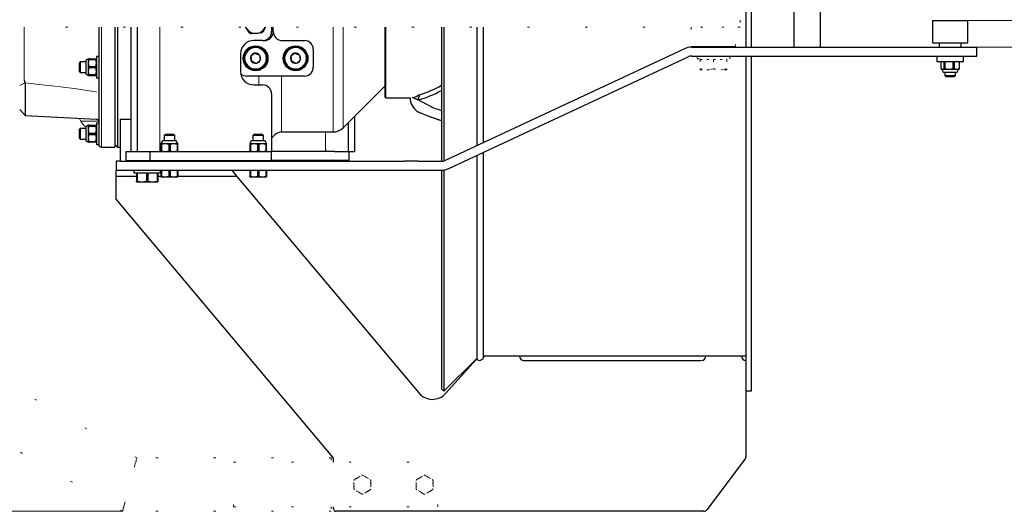
# Model space of a CAD drawing. Units: millimetres. Extents: x 0 to 210, y 0 to 297.
# Drawn here: x 124 to 169, y 40 to 62 of the extents above; entities that cross this region are included whole.
import ezdxf
from ezdxf.enums import TextEntityAlignment as Align

# ---------------------------------------------------------------- set-up
doc = ezdxf.new("R2010")
doc.units = ezdxf.units.MM
doc.header["$LTSCALE"] = 5
doc.linetypes.add('AUSGEZOGEN', pattern=[0])
doc.linetypes.add('DOTX2', pattern=[0.5, 0, -0.5])
for name, color, linetype in [('Bemassung', 7, 'Continuous'), ('Fertigteilkontur (RT)', 7, 'Continuous'), ('Volllinie breit', 7, 'Continuous'), ('Volllinie schmal', 7, 'Continuous')]:
    doc.layers.add(name, color=color, linetype=linetype)
doc.styles.add('Arial', font='arial.ttf')
doc.dimstyles.new('ISO-25', dxfattribs={"dimtxt": 2.5, "dimasz": 2.5, "dimexe": 1.25, "dimexo": 0.625, "dimtad": 1, "dimtxsty": 'Standard', "dimcen": 2.5, "dimadec": 0, "dimazin": 0, "dimtfac": 1, "dimtmove": 0, "dimatfit": 3, "dimfxl": 1, "dimarcsym": 0})

# ---------------------------------------------------------------- blocks, each defined once
blk = doc.blocks.new('802_d_nNn04')
at = {"layer": 'Fertigteilkontur (RT)', "color": 5, "linetype": 'DOTX2', "lineweight": 18, "true_color": 0x0000ff}
for p, q in [((156.893, 63.508), (156.893, 61.748)), ((156.893, 61.748), (156.893, 61.428)), ((155.218, 61.428), (116.026, 61.428)), ((154.693, 61.428), (154.693, 60.548)), ((156.168, 61.428), (155.218, 61.428)), ((156.893, 61.428), (156.168, 61.428)), ((156.693, 60.548), (156.693, 61.428)), ((154.955, 60.127), (154.955, 60.007)), ((154.955, 60.007), (156.435, 60.007)), ((155.095, 60.007), (155.095, 59.975)), ((155.095, 59.975), (155.095, 59.56)), ((155.095, 59.975), (155.395, 59.975)), ((155.395, 59.975), (155.695, 59.975)), ((155.695, 59.975), (155.695, 59.56)), ((155.695, 59.975), (155.995, 59.975)), ((155.995, 59.975), (156.295, 59.975)), ((156.295, 59.975), (156.295, 60.007)), ((156.295, 59.975), (156.295, 59.56)), ((156.435, 60.007), (156.435, 60.127)), ((155.095, 59.56), (155.095, 59.507)), ((155.095, 59.507), (155.395, 59.507)), ((155.395, 59.507), (155.995, 59.507)), ((156.295, 59.507), (155.995, 59.507)), ((156.295, 59.507), (156.295, 59.56)), ((129.732, 42.028), (102.737, 57.613)), ((129.089, 39.628), (100.337, 56.228)), ((129.646, 41.708), (129.175, 39.948)), ((129.175, 39.948), (129.646, 41.708)), ((138.489, 42.028), (129.732, 42.028)), ((134.089, 39.828), (134.089, 41.828)), ((134.089, 41.828), (143.289, 41.828)), ((138.489, 42.028), (138.489, 41.828)), ((143.289, 39.828), (143.289, 41.828)), ((139.698, 41.148), (139.856, 41.24)), ((139.919, 41.24), (140.078, 41.148)), ((142.498, 41.148), (142.656, 41.24)), ((142.719, 41.24), (142.878, 41.148)), ((139.508, 40.819), (139.508, 41.003)), ((139.508, 40.636), (139.508, 40.819)), ((139.539, 41.057), (139.698, 41.148)), ((140.078, 41.148), (140.236, 41.057)), ((140.268, 41.003), (140.268, 40.819)), ((140.268, 40.819), (140.268, 40.636)), ((142.308, 40.819), (142.308, 41.003)), ((142.308, 40.636), (142.308, 40.819)), ((142.339, 41.057), (142.498, 41.148)), ((142.878, 41.148), (143.036, 41.057)), ((143.068, 41.003), (143.068, 40.819)), ((143.068, 40.819), (143.068, 40.636)), ((139.698, 40.49), (139.539, 40.582)), ((139.856, 40.398), (139.698, 40.49)), ((140.078, 40.49), (139.919, 40.398)), ((140.236, 40.582), (140.078, 40.49)), ((142.498, 40.49), (142.339, 40.582)), ((142.656, 40.398), (142.498, 40.49)), ((142.878, 40.49), (142.719, 40.398)), ((143.036, 40.582), (142.878, 40.49)), ((138.489, 39.628), (129.089, 39.628)), ((134.089, 39.828), (143.289, 39.828)), ((138.489, 39.828), (138.489, 39.628))]:
    blk.add_line(p, q, dxfattribs=at)
for points in [[(155.695, 59.56), (155.548, 59.521), (155.395, 59.507)], [(156.295, 59.56), (156.148, 59.521), (155.995, 59.507)], [(129.732, 42.028), (129.73, 42.021), (129.725, 42.003), (129.717, 41.974), (129.707, 41.934), (129.694, 41.885), (129.679, 41.83), (129.663, 41.77), (129.646, 41.708)], [(129.646, 41.708), (129.663, 41.77), (129.679, 41.83), (129.694, 41.885), (129.707, 41.934), (129.717, 41.974), (129.725, 42.003), (129.73, 42.021), (129.732, 42.028)], [(129.175, 39.948), (129.158, 39.885), (129.142, 39.825), (129.127, 39.77), (129.114, 39.721), (129.103, 39.681), (129.095, 39.652), (129.09, 39.634), (129.089, 39.628)], [(129.089, 39.628), (129.09, 39.632), (129.094, 39.647), (129.1, 39.67), (129.109, 39.702), (129.119, 39.742), (129.132, 39.788), (129.145, 39.838), (129.16, 39.892), (129.175, 39.948)]]:
    blk.add_lwpolyline(points, dxfattribs=at)
for centre, radius, start, end in [((155.403, 60.416), 0.909, 250.227, 269.5169), ((156.003, 60.416), 0.909, 250.227, 269.5169), ((139.888, 40.819), 0.422, 85.7796, 94.2204), ((142.688, 40.819), 0.422, 85.7796, 94.2204), ((139.888, 40.819), 0.38, 120, 180), ((139.888, 40.819), 0.422, 145.7796, 154.2204), ((139.888, 40.819), 0.38, 180, 240), ((139.888, 40.819), 0.38, 60, 120), ((139.888, 40.819), 0.38, 0, 60), ((139.888, 40.819), 0.38, 300, 0), ((139.888, 40.819), 0.422, 25.7796, 34.2204), ((142.688, 40.819), 0.38, 120, 180), ((142.688, 40.819), 0.422, 145.7796, 154.2204), ((142.688, 40.819), 0.38, 180, 240), ((142.688, 40.819), 0.38, 60, 120), ((142.688, 40.819), 0.38, 0, 60), ((142.688, 40.819), 0.38, 300, 0), ((142.688, 40.819), 0.422, 25.7796, 34.2204), ((139.888, 40.819), 0.422, 205.7796, 214.2204), ((139.888, 40.819), 0.38, 240, 300), ((139.888, 40.819), 0.422, 265.7796, 274.2204), ((139.888, 40.819), 0.422, 325.7796, 334.2204), ((142.688, 40.819), 0.422, 205.7796, 214.2204), ((142.688, 40.819), 0.38, 240, 300), ((142.688, 40.819), 0.422, 265.7796, 274.2204), ((142.688, 40.819), 0.422, 325.7796, 334.2204)]:
    blk.add_arc(centre, radius, start, end, dxfattribs=at)
at = {"layer": 'Volllinie breit', "color": 9, "linetype": 'AUSGEZOGEN', "lineweight": 25, "true_color": 0xc0c0c0}
for p, q in [((157.157, 64.728), (157.157, 60.527)), ((157.397, 64.728), (157.397, 60.527)), ((159.315, 64.728), (159.315, 60.527)), ((160.515, 60.527), (160.515, 64.728)), ((165.555, 61.731), (165.555, 60.731)), ((165.555, 61.731), (165.616, 61.731)), ((165.616, 61.731), (167.155, 61.731)), ((167.155, 60.731), (167.155, 61.731)), ((128.017, 61.428), (128.017, 56.148)), ((128.737, 61.428), (128.737, 56.028)), ((128.857, 61.428), (128.857, 56.028)), ((129.465, 61.428), (129.465, 55.828)), ((129.748, 61.428), (129.748, 55.948)), ((134.681, 61.356), (134.632, 61.428)), ((135.513, 61.428), (135.51, 61.421)), ((135.797, 61.428), (135.797, 61.228)), ((135.877, 61.228), (135.877, 61.428)), ((140.917, 58.266), (140.917, 61.428)), ((140.937, 58.246), (140.937, 61.428)), ((143.444, 61.428), (143.444, 55.388)), ((143.557, 61.428), (143.557, 55.406)), ((145.034, 61.428), (145.034, 56.092)), ((145.33, 61.428), (145.33, 56.23)), ((135.397, 60.828), (134.997, 60.828)), ((135.397, 60.828), (135.477, 60.828)), ((136.277, 60.828), (137.277, 60.828)), ((137.677, 60.428), (137.677, 59.628)), ((143.604, 55.425), (154.384, 60.452)), ((156.693, 60.548), (154.693, 60.548)), ((154.722, 60.527), (166.355, 60.527)), ((155.295, 60.548), (155.295, 60.527)), ((156.095, 60.527), (156.095, 60.548)), ((165.555, 60.731), (165.616, 60.731)), ((165.616, 60.731), (167.155, 60.731)), ((165.855, 60.727), (165.855, 60.527)), ((165.855, 60.727), (166.855, 60.727)), ((166.115, 60.731), (166.115, 60.727)), ((166.355, 60.527), (167.555, 60.527)), ((166.595, 60.727), (166.595, 60.731)), ((166.855, 60.527), (166.855, 60.727)), ((167.555, 60.127), (167.555, 60.527)), ((127.18, 59.868), (127.157, 59.828)), ((127.437, 59.868), (127.18, 59.868)), ((127.18, 59.868), (127.18, 59.388)), ((127.557, 60.008), (127.437, 59.94)), ((127.437, 59.94), (127.437, 59.472)), ((127.557, 59.818), (127.557, 60.008)), ((127.581, 60.008), (127.557, 60.008)), ((127.557, 59.818), (127.581, 59.977)), ((127.581, 59.977), (127.581, 60.008)), ((127.581, 60.008), (127.892, 60.008)), ((127.581, 59.977), (127.892, 59.977)), ((127.892, 59.977), (127.892, 60.008)), ((127.892, 60.008), (127.917, 60.008)), ((127.917, 59.818), (127.892, 59.977)), ((128.017, 60.108), (127.917, 60.108)), ((127.917, 60.108), (127.917, 59.388)), ((134.397, 60.228), (134.397, 59.428)), ((134.863, 60.115), (134.868, 60.118)), ((134.864, 60.109), (134.863, 60.115)), ((134.894, 59.886), (134.894, 59.892)), ((134.894, 59.886), (134.9, 59.884)), ((135.04, 60.253), (135.045, 60.256)), ((135.051, 60.254), (135.045, 60.256)), ((135.259, 60.169), (135.254, 60.172)), ((135.26, 60.163), (135.259, 60.169)), ((135.291, 59.94), (135.286, 59.937)), ((135.291, 59.94), (135.29, 59.946)), ((136.663, 60.115), (136.668, 60.118)), ((136.664, 60.109), (136.663, 60.115)), ((136.694, 59.886), (136.694, 59.892)), ((136.694, 59.886), (136.7, 59.884)), ((136.84, 60.253), (136.845, 60.256)), ((136.851, 60.254), (136.845, 60.256)), ((137.059, 60.169), (137.054, 60.172)), ((137.06, 60.163), (137.059, 60.169)), ((137.091, 59.94), (137.086, 59.937)), ((137.091, 59.94), (137.09, 59.946)), ((143.773, 55.063), (154.553, 60.089)), ((154.722, 60.127), (166.355, 60.127)), ((157.157, 60.127), (157.157, 45.029)), ((157.397, 60.127), (157.397, 45.028)), ((165.755, 60.127), (165.755, 59.887)), ((165.755, 59.887), (166.955, 59.887)), ((166.004, 59.887), (165.934, 59.862)), ((165.934, 59.862), (165.934, 59.551)), ((165.975, 59.887), (165.944, 59.869)), ((166.075, 59.862), (166.004, 59.887)), ((166.124, 59.862), (166.075, 59.862)), ((166.075, 59.862), (166.075, 59.551)), ((166.306, 59.887), (166.124, 59.862)), ((166.124, 59.551), (166.124, 59.862)), ((166.488, 59.862), (166.306, 59.887)), ((166.355, 60.127), (167.555, 60.127)), ((166.488, 59.551), (166.488, 59.862)), ((166.545, 59.862), (166.488, 59.862)), ((166.657, 59.887), (166.545, 59.862)), ((166.545, 59.551), (166.545, 59.862)), ((166.768, 59.862), (166.657, 59.887)), ((166.767, 59.869), (166.735, 59.887)), ((166.766, 59.866), (166.777, 59.862)), ((166.768, 59.551), (166.768, 59.862)), ((166.777, 59.862), (166.768, 59.862)), ((166.777, 59.551), (166.777, 59.862)), ((166.955, 59.887), (166.955, 60.127)), ((127.157, 59.428), (127.157, 59.828)), ((127.157, 59.428), (127.18, 59.388)), ((127.437, 59.472), (127.437, 59.316)), ((127.557, 59.438), (127.557, 59.818)), ((127.581, 59.659), (127.557, 59.818)), ((127.557, 59.438), (127.581, 59.597)), ((127.557, 59.248), (127.557, 59.438)), ((127.581, 59.279), (127.557, 59.438)), ((127.581, 59.659), (127.892, 59.659)), ((127.581, 59.597), (127.581, 59.659)), ((127.892, 59.597), (127.581, 59.597)), ((127.892, 59.659), (127.917, 59.818)), ((127.892, 59.597), (127.892, 59.659)), ((127.917, 59.438), (127.892, 59.597)), ((127.892, 59.279), (127.917, 59.438)), ((135.103, 59.801), (135.108, 59.799)), ((135.113, 59.802), (135.108, 59.799)), ((136.903, 59.801), (136.908, 59.799)), ((136.913, 59.802), (136.908, 59.799)), ((166.004, 59.527), (165.944, 59.547)), ((165.944, 59.545), (165.975, 59.527)), ((165.975, 59.527), (166.043, 59.407)), ((166.004, 59.527), (165.975, 59.527)), ((166.075, 59.551), (166.004, 59.527)), ((166.306, 59.527), (166.004, 59.527)), ((166.124, 59.551), (166.075, 59.551)), ((166.306, 59.527), (166.124, 59.551)), ((166.488, 59.551), (166.306, 59.527)), ((166.657, 59.527), (166.306, 59.527)), ((166.545, 59.551), (166.488, 59.551)), ((166.657, 59.527), (166.545, 59.551)), ((166.768, 59.551), (166.657, 59.527)), ((166.735, 59.527), (166.657, 59.527)), ((166.667, 59.407), (166.735, 59.527)), ((166.735, 59.527), (166.767, 59.545)), ((166.766, 59.547), (166.777, 59.551)), ((166.777, 59.551), (166.768, 59.551)), ((127.18, 59.388), (127.437, 59.388)), ((127.437, 59.316), (127.557, 59.248)), ((127.557, 59.248), (127.581, 59.248)), ((127.892, 59.279), (127.581, 59.279)), ((127.581, 59.248), (127.581, 59.279)), ((127.581, 59.248), (127.892, 59.248)), ((127.892, 59.248), (127.892, 59.279)), ((127.917, 59.248), (127.892, 59.248)), ((127.917, 59.388), (127.917, 59.148)), ((127.917, 59.148), (128.017, 59.148)), ((137.277, 59.228), (134.677, 59.228)), ((166.043, 59.407), (166.067, 59.407)), ((166.067, 59.407), (166.667, 59.407)), ((166.115, 59.407), (166.115, 59.258)), ((166.115, 59.258), (166.158, 59.215)), ((166.115, 59.258), (166.595, 59.258)), ((166.158, 59.215), (166.431, 59.215)), ((166.431, 59.215), (166.552, 59.215)), ((166.552, 59.215), (166.595, 59.258)), ((166.595, 59.258), (166.595, 59.407)), ((124.696, 58.929), (124.697, 58.933)), ((124.696, 58.929), (124.696, 58.796)), ((124.696, 58.796), (124.696, 57.457)), ((134.997, 58.828), (135.397, 58.828)), ((139.024, 56.895), (140.917, 58.788)), ((135.797, 58.428), (135.797, 55.948)), ((140.917, 58.266), (140.937, 58.246)), ((140.937, 58.246), (142.047, 58.246)), ((142.538, 58.079), (142.151, 58.26)), ((142.462, 58.389), (142.388, 58.152)), ((124.457, 57.723), (124.696, 57.457)), ((142.848, 57.923), (142.538, 58.079)), ((124.696, 57.457), (127.903, 57.289)), ((128.997, 55.388), (128.997, 57.288)), ((128.997, 57.288), (129.465, 57.288)), ((139.528, 57.399), (139.528, 55.828)), ((142.361, 57.629), (142.535, 57.563)), ((142.361, 57.629), (142.378, 57.622)), ((142.541, 57.559), (142.378, 57.622)), ((142.535, 57.563), (142.886, 57.423)), ((127.18, 56.868), (127.157, 56.828)), ((127.157, 56.428), (127.157, 56.828)), ((127.437, 56.868), (127.18, 56.868)), ((127.18, 56.868), (127.18, 56.388)), ((127.42, 56.951), (127.458, 56.951)), ((127.557, 57.008), (127.437, 56.94)), ((127.437, 56.94), (127.437, 56.316)), ((127.557, 56.818), (127.557, 57.008)), ((127.581, 57.008), (127.557, 57.008)), ((127.557, 56.818), (127.581, 56.977)), ((127.557, 56.438), (127.557, 56.818)), ((127.581, 56.659), (127.557, 56.818)), ((127.581, 56.977), (127.581, 57.008)), ((127.581, 57.008), (127.892, 57.008)), ((127.581, 56.977), (127.892, 56.977)), ((127.892, 56.977), (127.892, 57.008)), ((127.892, 57.008), (127.917, 57.008)), ((127.917, 56.818), (127.892, 56.977)), ((127.892, 56.659), (127.917, 56.818)), ((128.017, 57.108), (127.917, 57.108)), ((127.917, 57.108), (127.917, 56.148)), ((139.245, 57.116), (139.245, 55.828)), ((127.157, 56.428), (127.18, 56.388)), ((127.18, 56.388), (127.437, 56.388)), ((127.437, 56.316), (127.557, 56.248)), ((127.557, 56.438), (127.581, 56.597)), ((127.581, 56.279), (127.557, 56.438)), ((127.557, 56.248), (127.557, 56.438)), ((127.581, 56.597), (127.581, 56.659)), ((127.581, 56.659), (127.892, 56.659)), ((127.581, 56.597), (127.892, 56.597)), ((127.892, 56.597), (127.892, 56.659)), ((127.917, 56.438), (127.892, 56.597)), ((127.892, 56.279), (127.917, 56.438)), ((130.885, 56.308), (130.817, 56.188)), ((131.509, 56.308), (130.885, 56.308)), ((131, 56.588), (130.957, 56.544)), ((130.957, 56.544), (130.957, 56.308)), ((131.437, 56.544), (130.957, 56.544)), ((131.393, 56.588), (131, 56.588)), ((131.437, 56.544), (131.393, 56.588)), ((131.437, 56.308), (131.437, 56.544)), ((131.577, 56.188), (131.509, 56.308)), ((134.885, 56.308), (134.817, 56.188)), ((135.509, 56.308), (134.885, 56.308)), ((135, 56.588), (134.957, 56.544)), ((134.957, 56.544), (134.957, 56.308)), ((135.437, 56.544), (134.957, 56.544)), ((135.393, 56.588), (135, 56.588)), ((135.437, 56.544), (135.393, 56.588)), ((135.437, 56.308), (135.437, 56.544)), ((135.577, 56.188), (135.509, 56.308)), ((135.797, 56.428), (135.96, 56.59)), ((136.242, 56.708), (138.572, 56.708)), ((127.557, 56.248), (127.581, 56.248)), ((127.581, 56.279), (127.892, 56.279)), ((127.581, 56.248), (127.581, 56.279)), ((127.892, 56.248), (127.581, 56.248)), ((127.892, 56.248), (127.892, 56.279)), ((127.917, 56.248), (127.892, 56.248)), ((127.917, 56.148), (128.017, 56.148)), ((128.137, 56.028), (128.737, 56.028)), ((128.737, 56.148), (128.857, 56.028)), ((128.857, 56.028), (128.997, 56.028)), ((129.748, 55.948), (129.748, 55.828)), ((130.762, 55.948), (130.762, 55.828)), ((130.817, 56.188), (131.007, 56.188)), ((130.817, 56.188), (130.817, 56.163)), ((130.817, 56.163), (130.848, 56.163)), ((130.817, 56.163), (130.817, 55.852)), ((130.848, 56.163), (131.007, 56.188)), ((130.848, 56.163), (130.848, 55.852)), ((131.007, 56.188), (131.387, 56.188)), ((131.007, 56.188), (131.166, 56.163)), ((131.166, 56.163), (131.228, 56.163)), ((131.166, 56.163), (131.166, 55.852)), ((131.228, 56.163), (131.387, 56.188)), ((131.228, 56.163), (131.228, 55.852)), ((131.387, 56.188), (131.546, 56.163)), ((131.387, 56.188), (131.577, 56.188)), ((131.546, 56.163), (131.546, 55.852)), ((131.546, 56.163), (131.577, 56.163)), ((131.577, 56.163), (131.577, 56.188)), ((131.577, 55.852), (131.577, 56.163)), ((134.817, 56.188), (135.007, 56.188)), ((134.817, 56.188), (134.817, 56.163)), ((134.817, 56.163), (134.848, 56.163)), ((134.817, 56.163), (134.817, 55.852)), ((134.848, 56.163), (135.007, 56.188)), ((134.848, 56.163), (134.848, 55.852)), ((135.007, 56.188), (135.387, 56.188)), ((135.007, 56.188), (135.166, 56.163)), ((135.166, 56.163), (135.228, 56.163)), ((135.166, 56.163), (135.166, 55.852)), ((135.228, 56.163), (135.387, 56.188)), ((135.228, 56.163), (135.228, 55.852)), ((135.387, 56.188), (135.546, 56.163)), ((135.387, 56.188), (135.577, 56.188)), ((135.546, 56.163), (135.546, 55.852)), ((135.546, 56.163), (135.577, 56.163)), ((135.577, 56.163), (135.577, 56.188)), ((135.577, 55.852), (135.577, 56.163)), ((135.797, 55.948), (135.797, 55.828)), ((138.231, 55.948), (138.231, 55.828)), ((129.257, 55.828), (130.314, 55.828)), ((129.257, 55.428), (129.257, 55.828)), ((129.257, 55.428), (130.314, 55.428)), ((130.314, 55.828), (130.314, 55.428)), ((130.314, 55.828), (135.797, 55.828)), ((130.314, 55.428), (135.797, 55.428)), ((130.817, 55.852), (130.848, 55.852)), ((130.817, 55.828), (130.817, 55.852)), ((130.848, 55.852), (131.007, 55.828)), ((130.957, 55.428), (130.957, 55.388)), ((131.007, 55.828), (131.166, 55.852)), ((131.166, 55.852), (131.228, 55.852)), ((131.228, 55.852), (131.387, 55.828)), ((131.387, 55.828), (131.546, 55.852)), ((131.437, 55.388), (131.437, 55.428)), ((131.546, 55.852), (131.577, 55.852)), ((131.577, 55.852), (131.577, 55.828)), ((134.817, 55.852), (134.848, 55.852)), ((134.817, 55.828), (134.817, 55.852)), ((134.848, 55.852), (135.007, 55.828)), ((134.957, 55.428), (134.957, 55.388)), ((135.007, 55.828), (135.166, 55.852)), ((135.166, 55.852), (135.228, 55.852)), ((135.228, 55.852), (135.387, 55.828)), ((135.387, 55.828), (135.546, 55.852)), ((135.437, 55.388), (135.437, 55.428)), ((135.546, 55.852), (135.577, 55.852)), ((135.577, 55.852), (135.577, 55.828)), ((138.637, 55.828), (135.797, 55.828)), ((135.797, 55.428), (135.797, 55.828)), ((139.202, 55.428), (135.797, 55.428)), ((138.637, 55.828), (138.467, 55.828)), ((138.637, 55.828), (138.757, 55.828)), ((138.637, 55.828), (139.245, 55.828)), ((139.3, 55.428), (139.202, 55.428)), ((139.245, 55.828), (139.528, 55.828)), ((139.3, 55.428), (139.3, 55.828)), ((145.034, 55.65), (145.034, 46.462)), ((145.33, 55.788), (145.33, 46.517)), ((128.797, 55.388), (128.797, 54.988)), ((128.984, 55.388), (128.797, 55.388)), ((128.797, 54.705), (128.797, 54.988)), ((128.797, 54.988), (128.984, 54.988)), ((128.984, 55.388), (141.788, 55.388)), ((128.984, 54.988), (141.788, 54.988)), ((129.597, 54.988), (129.597, 54.868)), ((130.797, 54.868), (130.797, 54.988)), ((130.817, 54.988), (130.817, 54.712)), ((130.848, 54.988), (130.848, 54.712)), ((131.166, 54.988), (131.166, 54.712)), ((131.228, 54.988), (131.228, 54.712)), ((131.546, 54.988), (131.546, 54.712)), ((131.577, 54.988), (131.577, 54.712)), ((134.002, 54.988), (134.24, 54.705)), ((134.817, 54.988), (134.817, 54.712)), ((134.848, 54.988), (134.848, 54.712)), ((135.166, 54.988), (135.166, 54.712)), ((135.228, 54.988), (135.228, 54.712)), ((135.546, 54.988), (135.546, 54.712)), ((135.577, 54.988), (135.577, 54.712)), ((142.401, 55.388), (141.788, 55.388)), ((141.788, 54.988), (142.401, 54.988)), ((142.401, 55.388), (143.435, 55.388)), ((142.401, 54.988), (143.435, 54.988)), ((143.435, 54.988), (143.444, 54.988)), ((143.444, 54.988), (143.444, 45.141)), ((143.557, 54.997), (143.557, 45.028)), ((129.717, 54.705), (128.797, 54.705)), ((128.797, 53.688), (128.797, 54.705)), ((129.597, 54.868), (130.797, 54.868)), ((129.717, 54.868), (129.717, 54.499)), ((129.752, 54.868), (129.752, 54.499)), ((130.161, 54.868), (130.161, 54.499)), ((130.232, 54.868), (130.232, 54.499)), ((130.641, 54.868), (130.641, 54.499)), ((130.677, 54.868), (130.677, 54.499)), ((130.817, 54.705), (130.677, 54.705)), ((130.817, 54.712), (130.848, 54.712)), ((130.817, 54.688), (130.817, 54.712)), ((130.817, 54.688), (131.007, 54.688)), ((130.848, 54.712), (131.007, 54.688)), ((131.007, 54.688), (131.166, 54.712)), ((131.007, 54.688), (131.387, 54.688)), ((131.166, 54.712), (131.228, 54.712)), ((131.228, 54.712), (131.387, 54.688)), ((131.387, 54.688), (131.546, 54.712)), ((131.387, 54.688), (131.577, 54.688)), ((131.546, 54.712), (131.577, 54.712)), ((131.577, 54.712), (131.577, 54.688)), ((134.24, 54.705), (131.577, 54.705)), ((134.24, 54.705), (142.425, 44.95)), ((134.817, 54.712), (134.848, 54.712)), ((134.817, 54.688), (134.817, 54.712)), ((134.817, 54.688), (135.007, 54.688)), ((134.848, 54.712), (135.007, 54.688)), ((135.007, 54.688), (135.166, 54.712)), ((135.007, 54.688), (135.387, 54.688)), ((135.166, 54.712), (135.228, 54.712)), ((135.228, 54.712), (135.387, 54.688)), ((135.387, 54.688), (135.546, 54.712)), ((135.387, 54.688), (135.577, 54.688)), ((135.546, 54.712), (135.577, 54.712)), ((135.577, 54.712), (135.577, 54.688)), ((129.717, 54.499), (129.752, 54.499)), ((129.717, 54.468), (129.717, 54.499)), ((129.717, 54.468), (129.957, 54.468)), ((129.957, 54.468), (130.437, 54.468)), ((130.161, 54.499), (130.232, 54.499)), ((130.437, 54.468), (130.677, 54.468)), ((130.641, 54.499), (130.677, 54.499)), ((130.677, 54.499), (130.677, 54.468)), ((138.559, 42.053), (128.797, 53.688)), ((145.33, 46.628), (157.157, 46.628)), ((145.358, 46.619), (146.958, 46.619)), ((155.357, 46.619), (156.957, 46.619)), ((143.557, 45.028), (145.034, 46.505)), ((143.631, 44.928), (145.024, 46.471)), ((147.158, 46.419), (155.134, 46.419)), ((143.444, 45.141), (143.557, 45.028)), ((157.157, 45.029), (157.157, 42.086)), ((157.393, 45.028), (157.397, 45.028)), ((138.588, 41.828), (138.588, 41.976)), ((157.116, 41.966), (155.408, 39.699)), ((138.588, 39.739), (138.588, 39.828)), ((155.248, 39.619), (138.708, 39.619))]:
    blk.add_line(p, q, dxfattribs=at)
for points in [[(134.815, 61.161), (134.749, 61.257), (134.681, 61.356)], [(135.51, 61.421), (135.459, 61.314), (135.408, 61.208)], [(135.115, 61.149), (134.997, 61.14), (134.879, 61.13)], [(135.35, 61.168), (135.234, 61.159), (135.115, 61.149)], [(134.864, 60.109), (134.866, 60.09), (134.874, 60.031), (134.881, 59.982), (134.89, 59.917), (134.894, 59.892)], [(135.04, 60.253), (134.989, 60.213), (134.95, 60.182), (134.911, 60.152), (134.868, 60.118)], [(135.103, 59.801), (135.042, 59.826), (134.996, 59.844), (134.951, 59.863), (134.9, 59.884)], [(135.051, 60.254), (135.111, 60.23), (135.157, 60.211), (135.202, 60.192), (135.254, 60.172)], [(135.113, 59.802), (135.164, 59.842), (135.204, 59.873), (135.242, 59.903), (135.286, 59.937)], [(135.26, 60.163), (135.262, 60.145), (135.271, 60.086), (135.277, 60.037), (135.286, 59.971), (135.29, 59.946)], [(136.664, 60.109), (136.666, 60.09), (136.674, 60.031), (136.681, 59.982), (136.69, 59.917), (136.694, 59.892)], [(136.84, 60.253), (136.789, 60.213), (136.75, 60.182), (136.711, 60.152), (136.668, 60.118)], [(136.903, 59.801), (136.842, 59.826), (136.796, 59.844), (136.751, 59.863), (136.7, 59.884)], [(136.851, 60.254), (136.911, 60.23), (136.957, 60.211), (137.002, 60.192), (137.054, 60.172)], [(136.913, 59.802), (136.964, 59.842), (137.004, 59.873), (137.042, 59.903), (137.086, 59.937)], [(137.06, 60.163), (137.062, 60.145), (137.071, 60.086), (137.077, 60.037), (137.086, 59.971), (137.09, 59.946)], [(142.886, 57.423), (143.176, 57.311), (143.444, 57.222)], [(129.752, 54.499), (129.853, 54.476), (129.957, 54.468)], [(129.957, 54.468), (130.059, 54.476), (130.161, 54.499)], [(130.232, 54.499), (130.333, 54.476), (130.437, 54.468)], [(130.437, 54.468), (130.539, 54.476), (130.641, 54.499)]]:
    blk.add_lwpolyline(points, dxfattribs=at)
for centre, radius in [((135.077, 60.028), 0.56), ((135.077, 60.028), 0.52), ((136.877, 60.028), 0.56), ((136.877, 60.028), 0.52)]:
    blk.add_circle(centre, radius, dxfattribs=at)
for centre, radius, start, end in [((135.077, 61.628), 0.48, 204.6243, 214.5224), ((135.077, 61.628), 0.48, 214.5224, 274.5224), ((135.077, 61.628), 0.48, 274.5224, 334.5224), ((135.077, 61.628), 0.535, 300.7305, 308.3143), ((135.397, 61.228), 0.4, 270, 0), ((135.477, 61.228), 0.4, 270, 0), ((135.077, 61.628), 0.48, 334.5224, 335.3757), ((136.277, 61.228), 0.4, 180, 270), ((134.997, 60.228), 0.6, 90, 180), ((135.077, 61.628), 0.535, 240.7305, 248.3143), ((137.277, 60.428), 0.4, 0, 90), ((154.722, 59.727), 0.8, 90, 115), ((135.077, 60.028), 0.228, 159.1524, 216.5413), ((135.077, 60.028), 0.228, 99.1524, 156.5413), ((135.077, 60.028), 0.228, 219.1524, 276.5413), ((135.077, 60.028), 0.228, 39.1524, 96.5413), ((135.077, 60.028), 0.228, 279.1524, 336.5413), ((135.077, 60.028), 0.52, 277.8469, 7.8469), ((135.077, 60.028), 0.228, 339.1524, 36.5413), ((136.877, 60.028), 0.228, 159.1524, 216.5413), ((136.877, 60.028), 0.228, 99.1524, 156.5413), ((136.877, 60.028), 0.228, 219.1524, 276.5413), ((136.877, 60.028), 0.228, 39.1524, 96.5413), ((136.877, 60.028), 0.228, 279.1524, 336.5413), ((136.877, 60.028), 0.52, 277.8469, 7.8469), ((136.877, 60.028), 0.228, 339.1524, 36.5413), ((154.722, 59.727), 0.4, 90, 115), ((134.997, 59.428), 0.6, 180, 270), ((137.277, 59.628), 0.4, 270, 0), ((124.521, 58.944), 0.176, 356.5845, 30.1752), ((134.677, 59.628), 0.4, 226.9952, 270), ((135.397, 58.428), 0.4, 0, 90), ((141.335, 62.243), 4.224, 284.4347, 299.9528), ((141.261, 62.524), 4.306, 286.2049, 300.4622), ((142.835, 58.276), 0.802, 181.9693, 233.7799), ((142.014, 59.034), 0.785, 280.0747, 304.8189), ((139.733, 52.66), 6.1, 64.1997, 66.6415), ((144.319, 60.698), 3.141, 242.0606, 253.8139), ((127.897, 57.169), 0.12, 0, 87), ((147.032, 68.18), 11.531, 247.0803, 251.871), ((138.572, 57.348), 0.64, 270, 315), ((136.242, 56.308), 0.4, 90, 135), ((128.137, 56.148), 0.12, 180, 270), ((143.435, 55.788), 0.4, 270, 295), ((143.435, 55.788), 0.8, 270, 295), ((145.158, 46.619), 0.2, 227.9217, 0), ((147.158, 46.619), 0.2, 180, 270), ((155.157, 46.619), 0.2, 270, 0), ((157.157, 46.619), 0.2, 180, 270), ((147.158, 46.619), 0.2, 257.291, 270), ((147.158, 46.619), 0.2, 257.291, 270), ((143.038, 45.464), 0.8, 220, 317.9217), ((157.156, 27.562), 17.467, 89.2324, 89.997), ((138.468, 41.976), 0.12, 0, 40), ((156.957, 42.086), 0.2, 323, 0), ((138.708, 39.739), 0.12, 180, 270), ((155.248, 39.819), 0.2, 270, 323)]:
    blk.add_arc(centre, radius, start, end, dxfattribs=at)
at = {"layer": 'Volllinie schmal', "color": 136, "linetype": 'AUSGEZOGEN', "lineweight": 18, "true_color": 0x008080}
for p, q in [((124.664, 61.428), (124.664, 59.027)), ((128.137, 61.428), (128.137, 56.028)), ((130.762, 61.428), (130.762, 55.948)), ((138.572, 56.708), (138.572, 61.428)), ((139.024, 56.895), (139.024, 61.428)), ((124.664, 59.027), (124.673, 59.032)), ((135.231, 59.115), (135.231, 59.228)), ((135.231, 58.828), (135.231, 59.115)), ((136.242, 59.129), (136.242, 59.228)), ((136.242, 56.708), (136.242, 59.129)), ((125.608, 58.82), (124.696, 58.929)), ((127.918, 58.52), (127.903, 58.52)), ((127.146, 57.298), (127.217, 57.191)), ((142.535, 57.563), (142.541, 57.559)), ((127.217, 57.191), (127.957, 57.191)), ((138.231, 56.708), (138.231, 55.948)), ((156.957, 46.619), (155.357, 46.619))]:
    blk.add_line(p, q, dxfattribs=at)
for points in [[(127.903, 58.52), (126.909, 58.662), (125.914, 58.785), (125.608, 58.82)], [(127.217, 57.191), (127.261, 57.12), (127.304, 57.058), (127.343, 57.008), (127.379, 56.972), (127.406, 56.955), (127.42, 56.953)]]:
    blk.add_lwpolyline(points, dxfattribs=at)
for centre in [(135.077, 60.028), (136.877, 60.028)]:
    blk.add_circle(centre, 0.48, dxfattribs=at)
blk.add_arc((127.335, 57.294), 0.189, 169.4505, 178.5666, dxfattribs=at)
blk.add_ellipse((124.537, 62.985), major_axis=(-3.598, -4.342), ratio=0.568556, start_param=0.950922, end_param=1.005892, dxfattribs=at)
blk = doc.blocks.new('*D15')
at = {"layer": 'Bemassung', "linetype": 'AUSGEZOGEN', "lineweight": 18, "true_color": 0xff00ff}
for points in [[(174.88, 63.524), (175.317, 65.624), (174.442, 65.624)], [(174.88, 61.731), (174.442, 59.631), (175.317, 59.631)]]:
    blk.add_hatch(color=6, dxfattribs=at).paths.add_polyline_path(points, flags=0)
at = {"layer": 'Bemassung', "color": 6, "linetype": 'AUSGEZOGEN', "lineweight": 18, "true_color": 0xff00ff}
for p, q in [((174.88, 65.624), (174.88, 69.321)), ((174.88, 65.624), (174.88, 67.724)), ((167.155, 63.524), (175.48, 63.524)), ((174.88, 63.524), (174.88, 61.731)), ((167.155, 61.731), (175.48, 61.731)), ((174.88, 59.631), (174.88, 57.531))]:
    blk.add_line(p, q, dxfattribs=at)
at = {"layer": 'Bemassung', "color": 6, "linetype": 'AUSGEZOGEN', "lineweight": 18, "true_color": 0xff00ff, "style": 'Arial', "width": 0.986745}
blk.add_text('45', height=1.75, rotation=90, dxfattribs=at).set_placement((173.88, 66.441), (173.88, 69.121), align=Align.FIT)
blk = doc.blocks.new('*D16')
at = {"layer": 'Bemassung', "linetype": 'AUSGEZOGEN', "lineweight": 18, "true_color": 0xff00ff}
for points in [[(181.014, 64.728), (181.451, 66.828), (180.576, 66.828)], [(181.014, 60.527), (180.576, 58.427), (181.451, 58.427)]]:
    blk.add_hatch(color=6, dxfattribs=at).paths.add_polyline_path(points, flags=0)
at = {"layer": 'Bemassung', "color": 6, "linetype": 'AUSGEZOGEN', "lineweight": 18, "true_color": 0xff00ff}
for p, q in [((181.014, 66.828), (181.014, 71.606)), ((181.014, 66.828), (181.014, 68.928)), ((167.555, 64.728), (181.614, 64.728)), ((181.014, 64.728), (181.014, 60.527)), ((167.555, 60.527), (181.614, 60.527)), ((181.014, 58.427), (181.014, 56.327))]:
    blk.add_line(p, q, dxfattribs=at)
at = {"layer": 'Bemassung', "color": 6, "linetype": 'AUSGEZOGEN', "lineweight": 18, "true_color": 0xff00ff, "style": 'Arial', "width": 1.035837}
blk.add_text('105', height=1.75, rotation=90, dxfattribs=at).set_placement((180.014, 67.186), (180.014, 71.406), align=Align.FIT)
blk = doc.blocks.new('*D17')
at = {"layer": 'Bemassung', "linetype": 'AUSGEZOGEN', "lineweight": 18, "true_color": 0xff00ff}
for points in [[(92.227, 85.628), (91.789, 83.528), (92.664, 83.528)], [(92.227, 39.628), (92.664, 41.728), (91.789, 41.728)]]:
    blk.add_hatch(color=6, dxfattribs=at).paths.add_polyline_path(points, flags=0)
at = {"layer": 'Bemassung', "color": 6, "linetype": 'AUSGEZOGEN', "lineweight": 18, "true_color": 0xff00ff}
for p, q in [((129.089, 85.628), (91.627, 85.628)), ((92.227, 83.528), (92.227, 41.728)), ((129.089, 39.628), (91.627, 39.628))]:
    blk.add_line(p, q, dxfattribs=at)
at = {"layer": 'Bemassung', "color": 6, "linetype": 'AUSGEZOGEN', "lineweight": 18, "true_color": 0xff00ff, "style": 'Arial', "width": 1.060383}
blk.add_text('1150', height=1.75, rotation=90, dxfattribs=at).set_placement((91.227, 59.748), (91.227, 65.508), align=Align.FIT)

msp = doc.modelspace()

# ---------------------------------------------------------------- block references
msp.add_blockref('802_d_nNn04', (0, 0))

# ---------------------------------------------------------------- dimensions: what is measured, and where the dimension line sits
at = {"layer": 'Bemassung', "color": 6, "linetype": 'AUSGEZOGEN', "lineweight": 18, "true_color": 0xff00ff}
for base, p1, p2, picture, middle in [((92.227, 39.628), (129.089, 85.628), (129.089, 39.628), '*D17', (90.352, 62.628)), ((181.014, 60.527), (167.555, 64.728), (167.555, 60.527), '*D16', (179.139, 69.296)), ((174.88, 61.731), (167.155, 63.524), (167.155, 61.731), '*D15', (173.005, 67.781))]:
    dim = msp.add_linear_dim(base=base, p1=p1, p2=p2, angle=270, dimstyle='ISO-25', override={"dimtxt": 1.75, "dimasz": 2.1, "dimexe": 0.6, "dimgap": 0.25, "dimtad": 1, "dimjust": 0, "dimdec": 0, "dimlfac": 25, "dimzin": 8, "dimpost": '<>', "dimsah": 1, "dimclrd": 6, "dimclre": 6, "dimclrt": 6, "dimadec": 0}, dxfattribs=at)
    dim.commit()
    dim.dimension.update_dxf_attribs({"geometry": picture, "text_midpoint": middle, "dimtype": 160, "text_rotation": 90})

doc.saveas('drawing.dxf')
